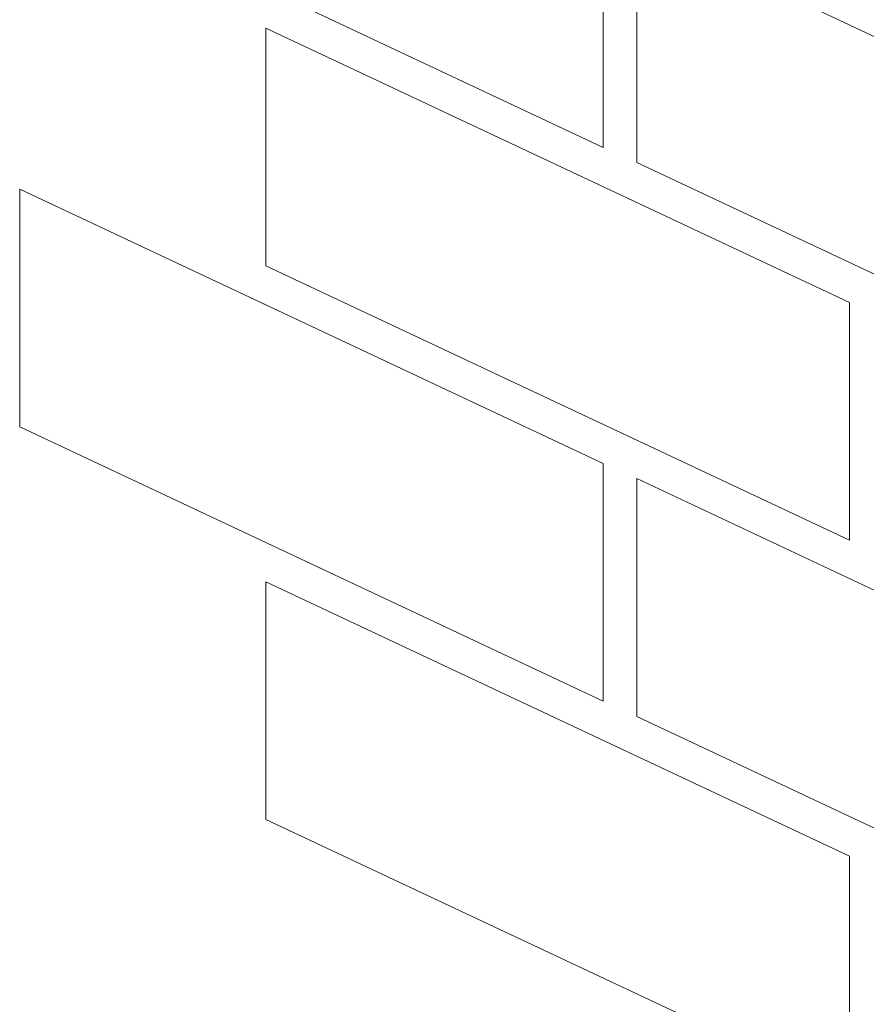
# Model space of a CAD drawing. Units: inches. Extents: x 47 to 736, y 0 to 612.
# Drawn here: x 56 to 124, y 176 to 254 of the extents above; entities that cross this region are included whole.
import ezdxf

# ---------------------------------------------------------------- set-up
doc = ezdxf.new("R2010")
doc.units = ezdxf.units.IN
doc.header["$MEASUREMENT"] = 0
doc.layers.add('AXON-OTHER', color=7, linetype='Continuous')

# ---------------------------------------------------------------- blocks, each defined once
blk = doc.blocks.new('block 453')
at = {"layer": 'AXON-OTHER', "color": 250, "lineweight": 18}
blk.add_lwpolyline([(152.065, 195.711), (105.619, 217.557), (105.619, 198.63), (152.065, 176.784), (152.065, 195.711)], dxfattribs=at)
blk = doc.blocks.new('block 454')
at = {"layer": 'AXON-OTHER', "color": 250, "lineweight": 18}
blk.add_lwpolyline([(152.065, 239.811), (105.619, 261.656), (105.619, 242.729), (152.065, 220.884), (152.065, 239.811)], dxfattribs=at)
blk = doc.blocks.new('block 462')
at = {"layer": 'AXON-OTHER', "color": 250, "lineweight": 18}
blk.add_lwpolyline([(102.945, 218.763), (56.499, 240.609), (56.499, 221.682), (102.945, 199.836), (102.945, 218.763)], dxfattribs=at)
blk = doc.blocks.new('block 463')
at = {"layer": 'AXON-OTHER', "color": 250, "lineweight": 18}
blk.add_lwpolyline([(102.945, 262.863), (56.499, 284.708), (56.499, 265.781), (102.945, 243.936), (102.945, 262.863)], dxfattribs=at)
blk = doc.blocks.new('block 469')
at = {"layer": 'AXON-OTHER', "color": 250, "lineweight": 18}
blk.add_lwpolyline([(122.547, 231.594), (76.1, 253.439), (76.1, 234.512), (122.547, 212.667), (122.547, 231.594)], dxfattribs=at)
blk = doc.blocks.new('block 470')
at = {"layer": 'AXON-OTHER', "color": 250, "lineweight": 18}
blk.add_lwpolyline([(122.547, 187.494), (76.1, 209.34), (76.1, 190.413), (122.547, 168.567), (122.547, 187.494)], dxfattribs=at)

msp = doc.modelspace()

# ---------------------------------------------------------------- block references
at = {"layer": 'AXON-OTHER'}
for name in ['block 463', 'block 454', 'block 469', 'block 462', 'block 453', 'block 470']:
    msp.add_blockref(name, (0, 0), dxfattribs=at)

doc.saveas('drawing.dxf')
